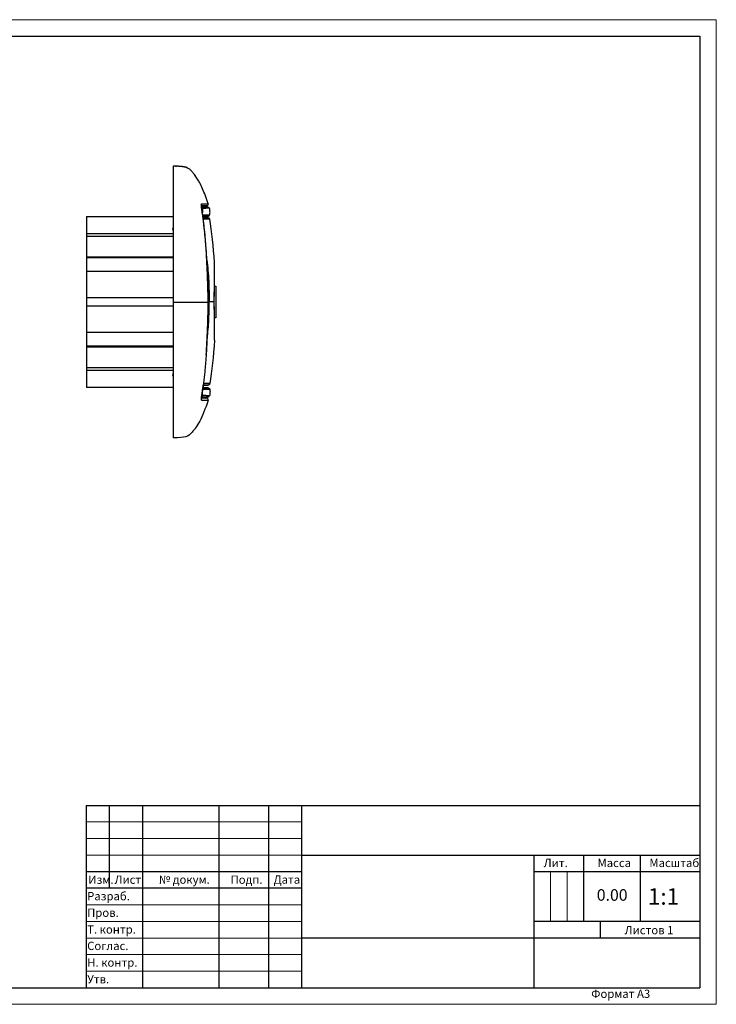
# Model space of a CAD drawing. Units: millimetres. Extents: x 0 to 420, y 0 to 297.
# Drawn here: x 210 to 420, y 0 to 297 of the extents above; entities that cross this region are included whole.
import ezdxf

# ---------------------------------------------------------------- set-up
doc = ezdxf.new("R2010")
doc.units = ezdxf.units.MM
doc.styles.add('SLDTEXTSTYLE0', font='TXT', dxfattribs={"width": 0.7, "bigfont": 'bigfont'})
doc.styles.add('SLDTEXTSTYLE1', font='TXT', dxfattribs={"width": 0.7})

msp = doc.modelspace()

# ---------------------------------------------------------------- linework, layer by layer
at = {"color": 7, "linetype": 'Continuous', "lineweight": 18}
for p, q in [((0, 297), (420, 297)), ((420, 297), (420, 0)), ((295, 55), (230, 55)), ((295, 50), (230, 50)), ((295, 45), (230, 45)), ((370, 40), (370, 25)), ((375, 40), (375, 25)), ((295, 30), (230, 30)), ((295, 25), (230, 25)), ((295, 20), (230, 20)), ((295, 15), (230, 15)), ((230, 10), (295, 10)), ((0, 0), (420, 0))]:
    msp.add_line(p, q, dxfattribs=at)
at = {"color": 7, "linetype": 'Continuous', "lineweight": 25}
for p, q in [((20, 292), (415, 292)), ((415, 292), (415, 5)), ((230, 60), (415, 60)), ((230, 60), (230, 5)), ((237, 60), (237, 35)), ((247, 60), (247, 5)), ((270, 60), (270, 5)), ((285, 60), (285, 5)), ((295, 60), (295, 5)), ((415, 60), (415, 5)), ((295, 45), (415, 45)), ((365, 45), (365, 5)), ((380, 45), (380, 25)), ((397, 45), (397, 25)), ((295, 40), (230, 40)), ((415, 40), (365, 40)), ((295, 35), (230, 35)), ((415, 25), (365, 25)), ((385, 25), (385, 20)), ((415, 20), (295, 20)), ((20, 5), (415, 5)), ((230, 5), (415, 5))]:
    msp.add_line(p, q, dxfattribs=at)
at = {"color": 7, "linetype": 'Continuous'}
for p, q in [((256.29, 252.84), (256.29, 252.84)), ((261.07, 251.99), (260.61, 252.21)), ((266.06, 240.63), (266.06, 240.71)), ((266.33, 240.83), (266.18, 240.83)), ((230.09, 237.62), (256.29, 237.62)), ((266.79, 237.77), (265.22, 237.74)), ((266.74, 240.5), (266.18, 240.51)), ((266.82, 237.27), (265.28, 237.3)), ((267.31, 236.85), (267.28, 236.93)), ((267.31, 236.86), (267.31, 236.86)), ((230.09, 232.53), (230.09, 231.73)), ((230.09, 232.53), (256.29, 232.53)), ((230.09, 231.73), (256.29, 231.73)), ((230.09, 231.69), (256.29, 231.69)), ((230.09, 225.42), (256.29, 225.42)), ((230.09, 225.19), (230.09, 221.08)), ((256.29, 225.19), (230.09, 225.19)), ((230.09, 221.08), (230.09, 221.03)), ((256.29, 221.08), (230.09, 221.08)), ((230.09, 221.03), (230.09, 213.12)), ((256.29, 221.03), (230.09, 221.03)), ((268.68, 216.59), (269.09, 216.59)), ((256.29, 213.12), (230.09, 213.12)), ((230.09, 213.12), (230.09, 210.56)), ((268.66, 212.04), (268.66, 212.04)), ((256.29, 210.56), (230.09, 210.56)), ((230.09, 210.56), (230.09, 202.65)), ((269.09, 207.09), (268.68, 207.09)), ((256.29, 202.65), (230.09, 202.65)), ((230.09, 202.65), (230.09, 202.61)), ((230.09, 202.61), (230.09, 198.5)), ((256.29, 202.61), (230.09, 202.61)), ((256.29, 198.5), (230.09, 198.5)), ((256.29, 198.26), (230.09, 198.26)), ((256.29, 192), (230.09, 192)), ((230.09, 191.95), (230.09, 191.16)), ((256.29, 191.95), (230.09, 191.95)), ((256.29, 191.16), (230.09, 191.16)), ((267.28, 187.12), (267.31, 187.22)), ((256.29, 186.07), (230.09, 186.07)), ((266.79, 185.92), (265.22, 185.94)), ((266.82, 186.8), (265.33, 186.78)), ((264.83, 183.28), (264.82, 183.28)), ((266.06, 183.06), (266.06, 182.98)), ((266.74, 183.19), (266.18, 183.18)), ((266.33, 182.85), (266.18, 182.86))]:
    msp.add_line(p, q, dxfattribs=at)
for centre, start, end in [((256.81, 233.84), 136.4169, 180.0274), ((256.81, 233.84), 180.0274, 223.6144), ((256.81, 189.84), 136.4169, 180.0274), ((256.81, 189.84), 180.0274, 223.6144)]:
    msp.add_arc(centre, 0.725, start, end, dxfattribs=at)
for points, knots in [([(257.28, 252.8), (257.28, 252.8), (257.28, 252.8), (257.28, 252.8), (257.26, 252.8), (257.25, 252.8), (257.25, 252.8), (257.24, 252.81), (257.24, 252.81), (257.23, 252.81), (257.23, 252.81), (257.22, 252.81), (257.2, 252.81), (257.16, 252.81), (257.1, 252.81), (256.99, 252.82), (256.85, 252.82), (256.68, 252.83), (256.48, 252.84), (256.36, 252.84), (256.29, 252.84)], [0, 0, 0, 0, 0.033061, 0.069366, 0.073356, 0.074697, 0.075246, 0.075746, 0.076233, 0.076745, 0.077971, 0.079607, 0.081735, 0.095813, 0.135789, 0.201178, 0.329081, 0.50471, 0.729004, 1, 1, 1, 1]), ([(256.29, 252.84), (256.29, 252.84), (256.29, 252.84), (256.29, 252.84), (256.29, 252.84), (256.29, 252.84), (256.29, 252.84), (256.29, 252.84), (256.29, 252.81), (256.29, 252.75), (256.29, 252.67), (256.29, 252.57), (256.29, 252.44), (256.29, 252.24), (256.29, 252), (256.29, 251.72), (256.29, 251.41), (256.29, 251.02), (256.29, 250.49), (256.29, 249.91), (256.29, 249.25), (256.29, 248.4), (256.29, 246.03), (256.29, 240.54), (256.29, 228.72), (256.29, 218.6), (256.29, 211.84)], [0, 0, 0, 0, 0.249398, 0.374897, 0.437189, 0.452973, 0.462754, 0.468802, 0.47756, 0.484438, 0.488554, 0.492202, 0.49626, 0.499997, 0.503727, 0.507804, 0.511461, 0.51562, 0.522474, 0.531243, 0.537212, 0.546867, 0.56249, 0.625048, 0.749986, 1, 1, 1, 1]), ([(258.09, 252.75), (258.03, 252.76), (257.43, 252.82), (256.83, 252.83), (256.29, 252.84)], [0, 0, 0, 0, 0.103966, 1, 1, 1, 1]), ([(256.94, 252.82), (256.93, 252.82), (256.93, 252.82), (256.95, 252.82), (256.99, 252.82), (257.03, 252.81), (257.08, 252.81), (257.13, 252.81), (257.18, 252.81), (257.23, 252.81), (257.26, 252.8), (257.28, 252.8), (257.28, 252.8)], [0, 0, 0, 0, 0.0431, 0.218544, 0.393436, 0.536527, 0.663265, 0.768935, 0.852488, 0.916933, 0.965304, 1, 1, 1, 1]), ([(258.09, 252.76), (258.06, 252.76), (257.9, 252.77), (257.72, 252.78), (257.5, 252.79), (257.31, 252.8), (257.16, 252.81), (257.04, 252.81), (256.97, 252.82), (256.95, 252.82), (256.94, 252.82)], [0, 0, 0, 0, 0.015406, 0.079792, 0.161185, 0.260706, 0.398674, 0.565491, 0.764762, 1, 1, 1, 1]), ([(260.61, 252.26), (260.61, 252.27), (260.54, 252.3), (260.42, 252.35), (260.23, 252.42), (260.04, 252.48), (259.84, 252.53), (259.66, 252.57), (259.47, 252.6), (259.3, 252.63), (259.13, 252.66), (258.98, 252.67), (258.84, 252.69), (258.72, 252.7), (258.6, 252.71), (258.48, 252.72), (258.37, 252.73), (258.25, 252.74), (258.16, 252.75), (258.1, 252.76), (258.08, 252.76)], [0, 0, 0, 0, 0.00076, 0.018205, 0.048454, 0.087078, 0.134746, 0.192916, 0.262416, 0.344429, 0.439491, 0.54345, 0.626695, 0.707484, 0.782635, 0.84953, 0.906317, 0.950296, 0.985842, 1, 1, 1, 1]), ([(260.61, 252.21), (260.43, 252.31), (259.97, 252.55), (259.09, 252.67), (258.44, 252.73), (258.09, 252.75)], [0, 0, 0, 0, 0.237317, 0.600177, 1, 1, 1, 1]), ([(261.94, 251.16), (261.76, 251.37), (261.47, 251.69), (260.99, 252.06), (260.75, 252.19), (260.63, 252.25)], [0, 0, 0, 0, 0.482834, 0.743766, 1, 1, 1, 1]), ([(266.8, 241.48), (266.53, 242.3), (266.02, 243.83), (265.17, 245.93), (264.33, 247.7), (263.5, 249.12), (262.71, 250.21), (262.22, 250.9), (261.92, 251.18), (261.89, 251.21)], [0, 0, 0, 0, 0.234159, 0.441284, 0.619521, 0.768262, 0.890079, 0.987574, 1, 1, 1, 1]), ([(263.99, 248.25), (263.74, 248.66), (263.38, 249.29), (262.85, 250.03), (262.61, 250.35), (262.5, 250.48)], [0, 0, 0, 0, 0.534676, 0.801115, 1, 1, 1, 1]), ([(264.82, 240.41), (264.81, 240.44), (264.8, 240.51), (264.78, 240.66), (264.76, 240.88), (264.75, 241.08), (264.76, 241.24), (264.77, 241.33), (264.78, 241.38), (264.8, 241.41), (264.81, 241.42), (264.82, 241.42)], [0, 0, 0, 0, 0.0597839, 0.1463259, 0.2723982, 0.4995407, 0.6116115, 0.7277415, 0.8187128, 0.9094926, 1, 1, 1, 1]), ([(264.83, 240.4), (264.82, 240.47), (264.8, 240.6), (264.78, 240.81), (264.77, 240.99), (264.77, 241.09), (264.77, 241.12), (264.77, 241.12), (264.77, 241.12)], [0, 0, 0, 0, 0.209105, 0.39398, 0.690672, 0.896669, 0.968197, 1, 1, 1, 1]), ([(266.18, 240.83), (266.17, 240.83), (266.15, 240.83), (266.09, 240.83), (265.99, 240.83), (265.86, 240.83), (265.7, 240.83), (265.51, 240.83), (265.27, 240.83), (265.03, 240.83), (264.85, 240.83), (264.78, 240.83)], [0, 0, 0, 0, 0.106887, 0.226912, 0.357925, 0.481487, 0.593826, 0.704195, 0.814383, 0.928256, 1, 1, 1, 1]), ([(266.33, 240.83), (266.33, 240.83), (266.33, 240.83), (266.31, 240.83), (266.29, 240.83), (266.27, 240.83), (266.25, 240.83), (266.22, 240.83), (266.18, 240.83), (266.14, 240.83), (266.11, 240.83), (266.06, 240.83), (266.01, 240.83), (265.96, 240.83), (265.9, 240.83), (265.83, 240.83), (265.74, 240.83), (265.63, 240.83), (265.52, 240.83), (265.43, 240.83), (265.33, 240.83), (265.21, 240.83), (265.07, 240.83), (264.93, 240.83), (264.82, 240.83), (264.78, 240.83)], [0, 0, 0, 0, 0.037927, 0.081401, 0.130427, 0.155873, 0.184016, 0.225019, 0.278888, 0.313424, 0.353952, 0.394739, 0.435783, 0.477083, 0.518636, 0.560442, 0.626689, 0.68441, 0.733612, 0.774301, 0.809661, 0.85665, 0.903042, 0.958007, 1, 1, 1, 1]), ([(264.82, 241.42), (264.82, 241.38), (264.83, 241.31), (264.82, 241.22), (264.8, 241.17), (264.79, 241.15)], [0, 0, 0, 0, 0.39996, 0.799986, 1, 1, 1, 1]), ([(264.79, 240.71), (264.79, 240.71), (265.15, 240.71), (265.51, 240.71), (265.95, 240.71), (266.02, 240.71), (266.06, 240.71)], [0, 0, 0, 0, 0.002983, 0.327244, 0.659591, 1, 1, 1, 1]), ([(264.8, 240.63), (264.91, 240.63), (265.22, 240.63), (265.6, 240.63), (265.95, 240.63), (266.02, 240.63), (266.06, 240.63)], [0, 0, 0, 0, 0.126169, 0.3447, 0.672396, 1, 1, 1, 1]), ([(264.82, 241.42), (265.15, 241.43), (265.82, 241.45), (266.34, 241.48), (266.67, 241.48), (266.75, 241.48), (266.78, 241.48)], [0, 0, 0, 0, 0.2571184, 0.5141654, 0.7710514, 1, 1, 1, 1]), ([(266.61, 240.93), (266.6, 240.91), (266.55, 240.88), (266.45, 240.84), (266.37, 240.83), (266.33, 240.83)], [0, 0, 0, 0, 0.23028, 0.615189, 1, 1, 1, 1]), ([(266.61, 240.93), (266.63, 240.94), (266.7, 240.98), (266.78, 241.11), (266.84, 241.3), (266.81, 241.43), (266.8, 241.49)], [0, 0, 0, 0, 0.085803, 0.390513, 0.695274, 1, 1, 1, 1]), ([(266.8, 241.48), (266.81, 241.45), (266.83, 241.39), (266.82, 241.33), (266.82, 241.31)], [0, 0, 0, 0, 0.673491, 1, 1, 1, 1]), ([(230.09, 237.62), (230.09, 237.53), (230.09, 237.36), (230.09, 237.09), (230.09, 236.82), (230.09, 236.54), (230.09, 236.25), (230.09, 235.95), (230.09, 235.64), (230.09, 235.22), (230.09, 234.67), (230.09, 233.99), (230.09, 233.28), (230.09, 232.78), (230.09, 232.53)], [0, 0, 0, 0, 0.06256, 0.125061, 0.187526, 0.249973, 0.312424, 0.3749, 0.437422, 0.50001, 0.625067, 0.749973, 0.874895, 1, 1, 1, 1]), ([(266.18, 240.51), (266.18, 240.51), (266.18, 240.51), (266.18, 240.51), (266.16, 240.51), (266.11, 240.51), (266.05, 240.51), (265.99, 240.51), (265.92, 240.51), (265.85, 240.51), (265.78, 240.51), (265.7, 240.51), (265.65, 240.51), (265.59, 240.51), (265.52, 240.51), (265.43, 240.51), (265.31, 240.51), (265.2, 240.51), (265.1, 240.51), (264.99, 240.51), (264.9, 240.51), (264.84, 240.51), (264.81, 240.51)], [0, 0, 0, 0, 0.002473, 0.022476, 0.119806, 0.203994, 0.286309, 0.366868, 0.418641, 0.472801, 0.542392, 0.593798, 0.627012, 0.655629, 0.696101, 0.748434, 0.8066, 0.855744, 0.898772, 0.935679, 0.975592, 1, 1, 1, 1]), ([(264.81, 240.5), (264.82, 240.5), (264.89, 240.5), (265.01, 240.5), (265.16, 240.5), (265.3, 240.5), (265.43, 240.5), (265.57, 240.5), (265.69, 240.5), (265.79, 240.5), (265.89, 240.5), (265.98, 240.5), (266.06, 240.5), (266.14, 240.5), (266.25, 240.5), (266.37, 240.5), (266.49, 240.5), (266.59, 240.5), (266.67, 240.5), (266.73, 240.5), (266.73, 240.5), (266.74, 240.5)], [0, 0, 0, 0, 0.007781, 0.046364, 0.092542, 0.124916, 0.162778, 0.208021, 0.24647, 0.284818, 0.323158, 0.357046, 0.389619, 0.42944, 0.476513, 0.563663, 0.650827, 0.737996, 0.839084, 0.926423, 1, 1, 1, 1]), ([(264.82, 240.44), (264.86, 240.42), (264.95, 240.37), (265.05, 240.23), (265.08, 240.12), (265.1, 240.06)], [0, 0, 0, 0, 0.276282, 0.637978, 1, 1, 1, 1]), ([(266.66, 218.54), (266.59, 220.37), (266.52, 222.19), (266.34, 225.85), (266.22, 227.67), (265.94, 231.32), (265.76, 233.15), (265.34, 236.78), (265.1, 238.6), (264.82, 240.41)], [0, 0, 0, 0, 0.25, 0.25, 0.5, 0.5, 0.75, 0.75, 1, 1, 1, 1]), ([(266.69, 218.54), (266.67, 218.95), (266.64, 219.66), (266.61, 220.57), (266.58, 221.28), (266.55, 221.9), (266.5, 223.12), (266.37, 225.6), (266.11, 229.73), (265.77, 233.28), (265.49, 235.6), (265.41, 236.3), (265.32, 237), (265.21, 237.83), (265.05, 238.97), (264.91, 239.87), (264.83, 240.41)], [0, 0, 0, 0, 0.055799, 0.096866, 0.125362, 0.152891, 0.181139, 0.292788, 0.492164, 0.745903, 0.779132, 0.812054, 0.84258, 0.874573, 0.926344, 1, 1, 1, 1]), ([(264.88, 240.03), (264.9, 240.04), (264.97, 240.04), (265.05, 240.06), (265.08, 240.06), (265.1, 240.06)], [0, 0, 0, 0, 0.144695, 0.572356, 1, 1, 1, 1]), ([(265.1, 240.06), (265.14, 239.73), (265.18, 239.31), (265.08, 238.91), (265.06, 238.83)], [0, 0, 0, 0, 0.802829, 1, 1, 1, 1]), ([(267.21, 240.13), (267.21, 240.13), (267.21, 240.12), (267.18, 240.12), (267.12, 240.12), (267.04, 240.12), (266.9, 240.12), (266.68, 240.11), (266.35, 240.11), (266.11, 240.1), (265.87, 240.09), (265.64, 240.08), (265.38, 240.07), (265.19, 240.06), (265.1, 240.06)], [0, 0, 0, 0, 0.027095, 0.092574, 0.19639, 0.270552, 0.338151, 0.55665, 0.660381, 0.754975, 0.808105, 0.871719, 0.939796, 1, 1, 1, 1]), ([(265.16, 238.11), (265.22, 238.11), (265.44, 238.11), (265.76, 238.12), (266.13, 238.13), (266.45, 238.14), (266.83, 238.15), (267.16, 238.16), (267.23, 238.16), (267.27, 238.16)], [0, 0, 0, 0, 0.038301, 0.139743, 0.245648, 0.356022, 0.470865, 0.735255, 1, 1, 1, 1]), ([(265.21, 237.77), (265.32, 237.77), (265.8, 237.77), (266.26, 237.77), (266.68, 237.77), (266.75, 237.77), (266.79, 237.77)], [0, 0, 0, 0, 0.086314, 0.39078, 0.695363, 1, 1, 1, 1]), ([(266.74, 240.5), (266.85, 240.5), (266.95, 240.46), (267.12, 240.33), (267.19, 240.23), (267.21, 240.13)], [0, 0, 0, 0, 0.5, 0.5, 1, 1, 1, 1]), ([(266.79, 237.77), (266.81, 237.77), (266.86, 237.77), (266.93, 237.79), (266.99, 237.81), (267.05, 237.84), (267.09, 237.87), (267.13, 237.91), (267.17, 237.95), (267.2, 237.98), (267.22, 238.02), (267.23, 238.05), (267.25, 238.08), (267.26, 238.11), (267.26, 238.14), (267.27, 238.15), (267.27, 238.16)], [0, 0, 0, 0, 0.111152, 0.216203, 0.315146, 0.407979, 0.494703, 0.575313, 0.649809, 0.718189, 0.780453, 0.8366, 0.886629, 0.930539, 0.96833, 1, 1, 1, 1]), ([(267.27, 238.16), (267.35, 238.51), (267.38, 238.84), (267.36, 239.33), (267.34, 239.5), (267.29, 239.81), (267.26, 239.97), (267.21, 240.13)], [0, 0, 0, 0, 0.5, 0.5, 0.75, 0.75, 1, 1, 1, 1]), ([(266.82, 237.27), (266.79, 237.27), (266.71, 237.27), (266.24, 237.27), (265.76, 237.27), (265.33, 237.27), (265.28, 237.27)], [0, 0, 0, 0, 0.320464, 0.640981, 0.961308, 1, 1, 1, 1]), ([(267.31, 236.86), (267.3, 236.86), (267.29, 236.86), (267.23, 236.86), (267.14, 236.86), (267.03, 236.86), (266.88, 236.86), (266.69, 236.86), (266.47, 236.86), (266.2, 236.86), (265.96, 236.86), (265.74, 236.86), (265.59, 236.86), (265.46, 236.86), (265.38, 236.86), (265.34, 236.86), (265.34, 236.86), (265.34, 236.86), (265.34, 236.86), (265.34, 236.86), (265.34, 236.86), (265.34, 236.86), (265.34, 236.86), (265.34, 236.86), (265.34, 236.86), (265.34, 236.86), (265.34, 236.86), (265.33, 236.86)], [0, 0, 0, 0, 0.090921, 0.180573, 0.276096, 0.366973, 0.462494, 0.562662, 0.66573, 0.753701, 0.849225, 0.89699, 0.937638, 0.971169, 0.997585, 0.997587, 0.997588, 0.997591, 0.997595, 0.997602, 0.997616, 0.997641, 0.99769, 0.997787, 0.997994, 0.99847, 1, 1, 1, 1]), ([(230.09, 231.69), (230.09, 231.55), (230.09, 231.28), (230.09, 230.87), (230.09, 230.45), (230.09, 230.03), (230.09, 229.59), (230.09, 229.15), (230.09, 228.6), (230.09, 227.92), (230.09, 227.1), (230.09, 226.27), (230.09, 225.71), (230.09, 225.42)], [0, 0, 0, 0, 0.071479, 0.142897, 0.214281, 0.285657, 0.357053, 0.428494, 0.500008, 0.625051, 0.749968, 0.874904, 1, 1, 1, 1]), ([(230.09, 225.42), (230.09, 225.4), (230.09, 225.37), (230.09, 225.31), (230.09, 225.25), (230.09, 225.21), (230.09, 225.19)], [0, 0, 0, 0, 0.251932, 0.5, 0.748068, 1, 1, 1, 1]), ([(266.42, 224.52), (266.42, 224.51), (266.67, 222.44), (267.05, 218.28), (267.11, 214.12), (267.14, 212.04)], [0, 0, 0, 0, 0.001912, 0.50083, 1, 1, 1, 1]), ([(268.66, 212.04), (268.66, 212.23), (268.66, 212.61), (268.67, 213.18), (268.67, 213.75), (268.67, 214.28), (268.67, 214.85), (268.68, 215.41), (268.68, 215.9), (268.68, 216.26), (268.68, 216.8), (268.68, 217.4), (268.68, 218.07), (268.68, 219.04), (268.68, 220.09), (268.68, 221.12), (268.68, 221.76), (268.68, 222.36), (268.68, 222.88), (268.68, 223.28), (268.69, 223.56), (268.69, 223.71), (268.69, 223.75), (268.69, 223.77), (268.69, 223.77), (268.69, 223.77)], [0, 0, 0, 0, 0.031274, 0.06253, 0.091879, 0.125045, 0.150845, 0.187558, 0.218814, 0.235513, 0.250067, 0.312552, 0.343812, 0.375071, 0.499906, 0.562414, 0.624934, 0.676973, 0.749968, 0.817992, 0.874975, 0.937459, 0.968719, 0.986151, 1, 1, 1, 1]), ([(268.67, 212.04), (268.67, 212.8), (268.68, 214.31), (268.68, 216.5), (268.69, 218.52), (268.69, 220.29), (268.69, 221.74), (268.69, 222.67), (268.69, 223.16), (268.69, 223.28), (268.69, 223.31)], [0, 0, 0, 0, 0.145577, 0.2905193, 0.4358044, 0.5813299, 0.7269414, 0.872411, 0.9693623, 1, 1, 1, 1]), ([(268.69, 223.31), (268.69, 223.38), (268.69, 223.57), (268.69, 223.59), (268.69, 223.6)], [0, 0, 0, 0, 0.406203, 1, 1, 1, 1]), ([(266.66, 218.54), (266.67, 218.54), (266.69, 218.54), (266.68, 218.54), (266.68, 218.54)], [0, 0, 0, 0, 0.757698, 1, 1, 1, 1]), ([(266.82, 211.8), (266.82, 212.89), (266.8, 215.14), (266.73, 217.38), (266.69, 218.54)], [0, 0, 0, 0, 0.484428, 1, 1, 1, 1]), ([(269.09, 216.59), (269.09, 216.59), (269.09, 216.59), (269.09, 216.58), (269.09, 216.56), (269.09, 216.53), (269.09, 216.49), (269.09, 216.39), (269.09, 216.24), (269.09, 216.04), (269.09, 215.72), (269.09, 215.22), (269.09, 214.5), (269.09, 213.67), (269.09, 212.77), (269.09, 211.84), (269.09, 210.91), (269.09, 210.01), (269.09, 209.19), (269.09, 208.46), (269.09, 207.97), (269.09, 207.65), (269.09, 207.45), (269.09, 207.29), (269.09, 207.19), (269.09, 207.13), (269.09, 207.1), (269.09, 207.09), (269.09, 207.09)], [0, 0, 0, 0, 0.012495, 0.024979, 0.037473, 0.049996, 0.062566, 0.093871, 0.125111, 0.156315, 0.187656, 0.250126, 0.312595, 0.375065, 0.437534, 0.500003, 0.562473, 0.624942, 0.687412, 0.749881, 0.812351, 0.843655, 0.874896, 0.9061, 0.937441, 0.958345, 0.979168, 1, 1, 1, 1]), ([(256.29, 211.84), (256.29, 205.09), (256.29, 194.96), (256.29, 183.14), (256.29, 177.65), (256.29, 175.28), (256.29, 174.44), (256.29, 173.78), (256.29, 173.2), (256.29, 172.66), (256.29, 172.27), (256.29, 171.97), (256.29, 171.69), (256.29, 171.44), (256.29, 171.25), (256.29, 171.11), (256.29, 171.01), (256.29, 170.93), (256.29, 170.87), (256.29, 170.85), (256.29, 170.84), (256.29, 170.84), (256.29, 170.84), (256.29, 170.84), (256.29, 170.84), (256.29, 170.84), (256.29, 170.84)], [0, 0, 0, 0, 0.250014, 0.374952, 0.43751, 0.453133, 0.462773, 0.468757, 0.477509, 0.48438, 0.488524, 0.492196, 0.496259, 0.500002, 0.503728, 0.507801, 0.511439, 0.515572, 0.522351, 0.530984, 0.537002, 0.546629, 0.562493, 0.624974, 0.750572, 1, 1, 1, 1]), ([(256.29, 211.84), (259.97, 211.84), (260.75, 211.84), (262.14, 211.84), (262.31, 211.84), (262.65, 211.84), (263.21, 211.84), (263.83, 211.84), (265.1, 211.84), (265.97, 211.84), (266.8, 211.84)], [0, 0, 0, 0, 0.5, 0.5, 0.5625, 0.5625, 0.625, 0.75, 0.75, 1, 1, 1, 1]), ([(266.47, 200.13), (266.66, 202.02), (267.07, 205.98), (267.12, 209.95), (267.14, 212.04)], [0, 0, 0, 0, 0.476672, 1, 1, 1, 1]), ([(266.8, 211.84), (266.8, 211.55), (266.8, 210.99), (266.79, 209.87), (266.76, 208.49), (266.73, 207.12), (266.69, 206), (266.67, 205.45), (266.66, 205.15)], [0, 0, 0, 0, 0.1315622, 0.250012, 0.5000028, 0.7499915, 0.8658934, 1, 1, 1, 1]), ([(266.69, 205.15), (266.72, 206.23), (266.8, 208.48), (266.82, 210.72), (266.82, 211.88)], [0, 0, 0, 0, 0.484323, 1, 1, 1, 1]), ([(266.82, 211.84), (266.82, 211.84), (266.83, 211.84), (266.81, 211.84), (266.8, 211.84)], [0, 0, 0, 0, 0.248462, 1, 1, 1, 1]), ([(266.82, 212.04), (266.82, 212.04), (266.88, 212.04), (266.98, 212.04), (267.09, 212.04), (267.13, 212.04), (267.14, 212.04)], [0, 0, 0, 0, 0.012966, 0.338939, 0.664912, 1, 1, 1, 1]), ([(267.14, 212.04), (267.27, 212.04), (267.36, 212.04), (267.5, 212.04), (267.57, 212.04), (267.77, 212.04), (268.17, 212.04), (268.5, 212.04), (268.66, 212.04)], [0, 0, 0, 0, 0.125, 0.125, 0.25, 0.25, 0.5, 1, 1, 1, 1]), ([(268.69, 200.3), (268.69, 200.31), (268.69, 200.32), (268.69, 200.4), (268.69, 200.46), (268.69, 200.69), (268.68, 200.91), (268.68, 201.5), (268.68, 201.86), (268.68, 202.71), (268.68, 203.2), (268.68, 204.28), (268.68, 204.88), (268.68, 206.16), (268.68, 206.84), (268.68, 208.26), (268.68, 208.99), (268.67, 210.12), (268.67, 210.5), (268.67, 211.26), (268.66, 211.65), (268.66, 212.04)], [0, 0, 0, 0, 0.0625, 0.0625, 0.125, 0.125, 0.25, 0.25, 0.375, 0.375, 0.5, 0.5, 0.625, 0.625, 0.75, 0.75, 0.875, 0.875, 0.9375, 0.9375, 1, 1, 1, 1]), ([(268.69, 200.47), (268.69, 200.51), (268.69, 200.59), (268.69, 201.28), (268.69, 202.34), (268.69, 203.78), (268.69, 205.56), (268.68, 207.57), (268.68, 209.76), (268.67, 211.28), (268.67, 212.04)], [0, 0, 0, 0, 0.124695, 0.24963, 0.37475, 0.499992, 0.62516, 0.750121, 0.874788, 1, 1, 1, 1]), ([(266.66, 205.15), (266.63, 204.28), (266.56, 202.49), (266.43, 199.75), (266.32, 197.49), (266.22, 196.17), (266.19, 195.79)], [0, 0, 0, 0, 0.276186, 0.574979, 0.87885, 1, 1, 1, 1]), ([(266.2, 195.79), (266.29, 197.05), (266.4, 198.55), (266.48, 200.3), (266.52, 201.01), (266.55, 201.7), (266.58, 202.54), (266.63, 203.69), (266.67, 204.61), (266.69, 205.15)], [0, 0, 0, 0, 0.404413, 0.482322, 0.559524, 0.63112, 0.70606, 0.827346, 1, 1, 1, 1]), ([(266.66, 205.15), (266.67, 205.15), (266.69, 205.15), (266.68, 205.15), (266.68, 205.15)], [0, 0, 0, 0, 0.7867, 1, 1, 1, 1]), ([(230.09, 198.5), (230.09, 198.48), (230.09, 198.44), (230.09, 198.38), (230.09, 198.32), (230.09, 198.28), (230.09, 198.26)], [0, 0, 0, 0, 0.251932, 0.5, 0.748068, 1, 1, 1, 1]), ([(230.09, 198.26), (230.09, 198.1), (230.09, 197.77), (230.09, 197.29), (230.09, 196.82), (230.09, 196.35), (230.09, 195.89), (230.09, 195.43), (230.09, 194.86), (230.09, 194.2), (230.09, 193.44), (230.09, 192.71), (230.09, 192.23), (230.09, 192)], [0, 0, 0, 0, 0.071479, 0.142897, 0.214281, 0.285657, 0.357053, 0.428494, 0.500008, 0.625051, 0.749968, 0.874904, 1, 1, 1, 1]), ([(266.19, 195.79), (266.16, 195.26), (266.07, 193.96), (265.91, 192.09), (265.72, 190.18), (265.53, 188.49), (265.32, 186.81), (265.09, 185.08), (264.91, 183.9), (264.82, 183.28)], [0, 0, 0, 0, 0.125952, 0.312172, 0.446763, 0.583132, 0.716773, 0.84915, 1, 1, 1, 1]), ([(230.09, 192), (230.09, 191.99), (230.09, 191.97), (230.09, 191.96), (230.09, 191.95)], [0, 0, 0, 0, 0.4968338, 1, 1, 1, 1]), ([(230.09, 191.16), (230.09, 191.03), (230.09, 190.78), (230.09, 190.41), (230.09, 190.05), (230.09, 189.7), (230.09, 189.35), (230.09, 189.02), (230.09, 188.68), (230.09, 188.25), (230.09, 187.73), (230.09, 187.14), (230.09, 186.58), (230.09, 186.24), (230.09, 186.07)], [0, 0, 0, 0, 0.06256, 0.125061, 0.187526, 0.249973, 0.312424, 0.3749, 0.437422, 0.50001, 0.625067, 0.749973, 0.874895, 1, 1, 1, 1]), ([(267.3, 187.22), (267.26, 187.22), (267.18, 187.22), (266.73, 187.22), (266.14, 187.22), (265.55, 187.22), (265.37, 187.22)], [0, 0, 0, 0, 0.27706, 0.571375, 0.86578, 1, 1, 1, 1]), ([(267.27, 187.12), (267.27, 187.1), (267.24, 187.02), (267.15, 186.92), (267, 186.82), (266.88, 186.81), (266.82, 186.8)], [0, 0, 0, 0, 0.119519, 0.410255, 0.700991, 1, 1, 1, 1]), ([(264.83, 183.28), (264.89, 183.68), (265, 184.38), (265.13, 185.29), (265.22, 185.99), (265.29, 186.46), (265.32, 186.72), (265.33, 186.78)], [0, 0, 0, 0, 0.346562, 0.601743, 0.778804, 0.949733, 1, 1, 1, 1]), ([(265.1, 183.62), (265.12, 183.84), (265.15, 184.13), (265.13, 184.47), (265.12, 184.67), (265.08, 184.79), (265.06, 184.88)], [0, 0, 0, 0, 0.526978, 0.692586, 0.791609, 1, 1, 1, 1]), ([(265.16, 185.58), (265.17, 185.58), (265.27, 185.58), (265.45, 185.57), (265.69, 185.57), (265.9, 185.56), (266.05, 185.56), (266.18, 185.55), (266.31, 185.55), (266.46, 185.55), (266.62, 185.54), (266.89, 185.54), (267.17, 185.53), (267.24, 185.53), (267.27, 185.53)], [0, 0, 0, 0, 0.006342, 0.067016, 0.126603, 0.185101, 0.23501, 0.262766, 0.306793, 0.363056, 0.431549, 0.501651, 0.751131, 1, 1, 1, 1]), ([(265.2, 185.92), (265.31, 185.92), (265.79, 185.92), (266.26, 185.92), (266.68, 185.92), (266.75, 185.92), (266.79, 185.92)], [0, 0, 0, 0, 0.089057, 0.392608, 0.696277, 1, 1, 1, 1]), ([(265.32, 186.8), (265.35, 186.8), (265.77, 186.8), (266.24, 186.8), (266.71, 186.8), (266.79, 186.8), (266.82, 186.8)], [0, 0, 0, 0, 0.027427, 0.351508, 0.675781, 1, 1, 1, 1]), ([(266.79, 185.92), (266.81, 185.92), (266.86, 185.91), (266.93, 185.9), (266.99, 185.87), (267.05, 185.84), (267.09, 185.81), (267.13, 185.77), (267.17, 185.74), (267.2, 185.7), (267.22, 185.66), (267.23, 185.63), (267.25, 185.6), (267.26, 185.57), (267.26, 185.55), (267.27, 185.53), (267.27, 185.53)], [0, 0, 0, 0, 0.111155, 0.216208, 0.315153, 0.407988, 0.494712, 0.575324, 0.64982, 0.7182, 0.780463, 0.836609, 0.886636, 0.930545, 0.968333, 1, 1, 1, 1]), ([(267.27, 185.53), (267.35, 185.18), (267.38, 184.84), (267.36, 184.35), (267.34, 184.19), (267.29, 183.87), (267.26, 183.71), (267.21, 183.56)], [0, 0, 0, 0, 0.5, 0.5, 0.75, 0.75, 1, 1, 1, 1]), ([(266.8, 182.2), (265.97, 179.62), (265.1, 177.48), (263.83, 175.11), (263.21, 174.13), (262.65, 173.39), (262.31, 172.95), (262.14, 172.75), (260.75, 171.12), (259.97, 170.97), (256.29, 170.84)], [0, 0, 0, 0, 0.25, 0.25, 0.375, 0.4375, 0.4375, 0.5, 0.5, 1, 1, 1, 1]), ([(264.82, 183.28), (264.81, 183.24), (264.8, 183.18), (264.79, 183.08), (264.78, 182.98), (264.77, 182.89), (264.76, 182.8), (264.76, 182.72), (264.76, 182.64), (264.75, 182.55), (264.76, 182.47), (264.76, 182.37), (264.78, 182.29), (264.81, 182.27), (264.82, 182.27)], [0, 0, 0, 0, 0.064832, 0.127835, 0.189546, 0.250557, 0.311505, 0.37305, 0.435861, 0.500594, 0.593233, 0.682564, 0.837047, 1, 1, 1, 1]), ([(264.76, 182.6), (264.76, 182.6), (264.76, 182.61), (264.76, 182.68), (264.77, 182.79), (264.78, 182.92), (264.8, 183.09), (264.82, 183.22), (264.83, 183.28)], [0, 0, 0, 0, 0.078899, 0.295354, 0.436532, 0.600705, 0.78846, 1, 1, 1, 1]), ([(264.82, 182.27), (264.82, 182.3), (264.83, 182.37), (264.81, 182.48), (264.79, 182.56), (264.76, 182.59), (264.76, 182.6)], [0, 0, 0, 0, 0.3086018, 0.617255, 0.9259089, 1, 1, 1, 1]), ([(266.18, 182.86), (266.18, 182.86), (266.16, 182.86), (266.13, 182.86), (266.09, 182.86), (266.03, 182.86), (265.94, 182.86), (265.86, 182.86), (265.76, 182.86), (265.67, 182.86), (265.58, 182.86), (265.52, 182.86), (265.46, 182.86), (265.4, 182.86), (265.33, 182.86), (265.26, 182.86), (265.17, 182.86), (265.06, 182.86), (264.94, 182.86), (264.83, 182.86), (264.78, 182.86)], [0, 0, 0, 0, 0.066566, 0.157859, 0.21148, 0.315547, 0.404409, 0.473039, 0.541495, 0.630609, 0.662116, 0.693626, 0.725137, 0.756649, 0.788162, 0.816639, 0.852409, 0.895468, 0.945811, 1, 1, 1, 1]), ([(266.33, 182.85), (266.32, 182.85), (266.31, 182.85), (266.24, 182.85), (266.16, 182.85), (266.05, 182.85), (265.91, 182.85), (265.66, 182.85), (265.34, 182.85), (264.92, 182.85), (264.78, 182.85)], [0, 0, 0, 0, 0.101468, 0.195246, 0.312729, 0.412216, 0.523462, 0.631889, 0.87825, 1, 1, 1, 1]), ([(264.79, 182.98), (264.9, 182.98), (265.2, 182.98), (265.59, 182.98), (265.95, 182.98), (266.02, 182.98), (266.06, 182.98)], [0, 0, 0, 0, 0.118538, 0.339134, 0.670003, 1, 1, 1, 1]), ([(264.8, 183.06), (264.91, 183.06), (265.22, 183.06), (265.6, 183.06), (265.95, 183.06), (266.02, 183.06), (266.06, 183.06)], [0, 0, 0, 0, 0.126229, 0.344745, 0.672419, 1, 1, 1, 1]), ([(264.81, 183.18), (264.86, 183.18), (264.97, 183.19), (265.14, 183.19), (265.32, 183.19), (265.49, 183.19), (265.65, 183.19), (265.78, 183.19), (265.9, 183.19), (266.01, 183.19), (266.11, 183.19), (266.18, 183.19), (266.23, 183.19), (266.27, 183.19), (266.3, 183.19), (266.36, 183.19), (266.45, 183.19), (266.54, 183.19), (266.61, 183.19), (266.67, 183.19), (266.71, 183.19), (266.73, 183.19), (266.74, 183.19), (266.74, 183.19)], [0, 0, 0, 0, 0.029677, 0.081998, 0.126814, 0.181761, 0.233082, 0.279654, 0.320928, 0.369755, 0.418972, 0.457275, 0.484668, 0.501153, 0.523148, 0.546963, 0.616515, 0.694862, 0.778845, 0.826796, 0.890121, 0.952843, 1, 1, 1, 1]), ([(266.18, 183.18), (266.17, 183.18), (266.15, 183.18), (266.03, 183.18), (265.87, 183.18), (265.64, 183.18), (265.32, 183.18), (265.03, 183.18), (264.83, 183.18), (264.81, 183.18)], [0, 0, 0, 0, 0.157163, 0.314162, 0.47237, 0.627845, 0.81252, 0.978819, 1, 1, 1, 1]), ([(264.82, 182.27), (264.98, 182.26), (265.34, 182.25), (265.78, 182.23), (266.15, 182.21), (266.38, 182.21), (266.52, 182.2), (266.62, 182.2), (266.7, 182.2), (266.76, 182.2), (266.79, 182.19), (266.79, 182.2), (266.79, 182.2)], [0, 0, 0, 0, 0.120297, 0.260486, 0.414802, 0.578135, 0.663528, 0.744996, 0.823427, 0.89741, 0.960964, 1, 1, 1, 1]), ([(264.86, 183.26), (264.88, 183.28), (264.96, 183.32), (265.05, 183.45), (265.08, 183.57), (265.1, 183.62)], [0, 0, 0, 0, 0.20784, 0.603931, 1, 1, 1, 1]), ([(264.87, 183.65), (264.89, 183.65), (264.96, 183.64), (265.05, 183.63), (265.08, 183.62), (265.1, 183.62)], [0, 0, 0, 0, 0.163454, 0.581736, 1, 1, 1, 1]), ([(267.21, 183.56), (267.21, 183.56), (267.21, 183.56), (267.2, 183.56), (267.18, 183.56), (267.16, 183.56), (267.13, 183.56), (267.1, 183.56), (267.04, 183.56), (266.92, 183.56), (266.73, 183.57), (266.46, 183.58), (266.15, 183.59), (265.81, 183.6), (265.54, 183.61), (265.31, 183.62), (265.16, 183.62), (265.1, 183.62)], [0, 0, 0, 0, 0.035713, 0.071436, 0.107166, 0.142899, 0.178632, 0.214362, 0.250091, 0.357395, 0.499848, 0.609033, 0.749712, 0.834493, 0.904535, 0.959793, 1, 1, 1, 1]), ([(266.61, 182.76), (266.6, 182.77), (266.55, 182.81), (266.45, 182.84), (266.37, 182.85), (266.33, 182.85)], [0, 0, 0, 0, 0.231171, 0.615634, 1, 1, 1, 1]), ([(266.8, 182.19), (266.81, 182.26), (266.84, 182.39), (266.78, 182.57), (266.7, 182.7), (266.63, 182.74), (266.61, 182.75)], [0, 0, 0, 0, 0.304707, 0.609448, 0.914138, 1, 1, 1, 1]), ([(266.74, 183.19), (266.85, 183.19), (266.95, 183.23), (267.12, 183.36), (267.19, 183.45), (267.21, 183.56)], [0, 0, 0, 0, 0.5, 0.5, 1, 1, 1, 1]), ([(266.8, 182.2), (266.81, 182.24), (266.83, 182.29), (266.82, 182.35), (266.82, 182.37)], [0, 0, 0, 0, 0.668853, 1, 1, 1, 1])]:
    msp.add_open_spline(points, degree=3, knots=knots, dxfattribs=at)
for points in [[(266.06, 240.71), (266.06, 240.74), (266.09, 240.8), (266.15, 240.83), (266.18, 240.83)], [(266.06, 240.63), (266.06, 240.6), (266.09, 240.53), (266.15, 240.51), (266.18, 240.51)], [(267.31, 236.86), (267.27, 237.09), (267.07, 237.27), (266.82, 237.27)], [(268.69, 223.77), (268.41, 228.6), (267.95, 233.03), (267.31, 236.86)], [(230.09, 231.73), (230.09, 231.73), (230.09, 231.71), (230.09, 231.7), (230.09, 231.69)], [(256.09, 233.84), (256.09, 233.84), (256.16, 233.84), (256.29, 233.84)], [(256.29, 233.84), (256.16, 233.84), (256.09, 233.84), (256.09, 233.84)], [(266.8, 211.84), (266.8, 214.08), (266.74, 216.31), (266.66, 218.54)], [(268.69, 200.3), (268.41, 195.48), (267.95, 191.04), (267.31, 187.22)], [(256.29, 189.84), (256.16, 189.84), (256.09, 189.84), (256.09, 189.84)], [(256.09, 189.84), (256.09, 189.84), (256.16, 189.84), (256.29, 189.84)], [(266.06, 183.06), (266.06, 183.09), (266.09, 183.15), (266.15, 183.18), (266.18, 183.18)], [(266.06, 182.98), (266.06, 182.94), (266.09, 182.88), (266.15, 182.86), (266.18, 182.86)]]:
    msp.add_open_spline(points, degree=3, dxfattribs=at)

# ---------------------------------------------------------------- texts
at = {"color": 7, "linetype": 'Continuous', "lineweight": 0}
for s, insert, char_height, attachment_point, style in [('Лит.', (367.96, 43.9), 2.5, 1, 'SLDTEXTSTYLE0'), ('Масса', (384.2, 43.9), 2.5, 1, 'SLDTEXTSTYLE0'), ('Масштаб', (399.83, 43.9), 2.5, 1, 'SLDTEXTSTYLE0'), ('Изм.', (234.48, 38.84), 2.5, 2, 'SLDTEXTSTYLE0'), ('Лист', (242.61, 38.84), 2.5, 2, 'SLDTEXTSTYLE0'), ('№ докум.', (259.63, 38.87), 2.5, 2, 'SLDTEXTSTYLE0'), ('Подп.', (278.38, 38.85), 2.5, 2, 'SLDTEXTSTYLE0'), ('Дата', (290.53, 38.87), 2.5, 2, 'SLDTEXTSTYLE0'), ('Разраб.', (230.34, 33.87), 2.5, 1, 'SLDTEXTSTYLE0'), ('0.00', (388.61, 34.73), 3.5, 2, 'SLDTEXTSTYLE1'), ('1:1', (404.09, 35.03), 5, 2, 'SLDTEXTSTYLE1'), ('Пров.', (230.34, 28.88), 2.5, 1, 'SLDTEXTSTYLE0'), ('Т. контр.', (230.34, 23.83), 2.5, 1, 'SLDTEXTSTYLE0'), ('Листов 1', (392.37, 23.62), 2.5, 1, 'SLDTEXTSTYLE0'), ('Соглас.', (230.34, 18.87), 2.5, 1, 'SLDTEXTSTYLE0'), ('Н. контр.', (230.37, 13.85), 2.5, 1, 'SLDTEXTSTYLE0'), ('Утв.', (230.37, 8.82), 2.5, 1, 'SLDTEXTSTYLE0'), ('Формат А3', (382.29, 4.42), 2.5, 1, 'SLDTEXTSTYLE0')]:
    msp.add_mtext(s, dxfattribs=dict(at, insert=insert, char_height=char_height, attachment_point=attachment_point, style=style))

doc.saveas('drawing.dxf')
